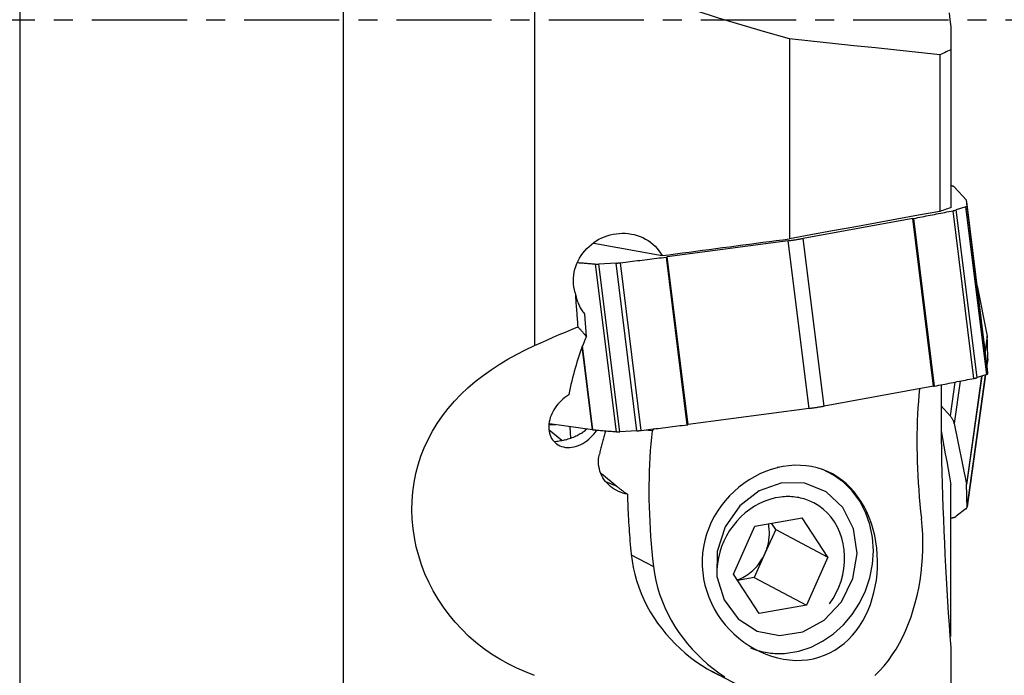
# Model space of a CAD drawing. Extents: x -17 to 73, y -53 to 55.
# Drawn here: x 18 to 51, y -22 to 0 of the extents above; entities that cross this region are included whole.
import ezdxf

# ---------------------------------------------------------------- set-up
doc = ezdxf.new("R2010")
doc.units = 0
doc.header["$MEASUREMENT"] = 0
doc.linetypes.add('CENTER', pattern=[5.059896, 3.162435, -0.632487, 0.632487, -0.632487])
doc.layers.add('1', color=4, linetype='CONTINUOUS')
doc.layers.add('SK4', color=2, linetype='CENTER')

msp = doc.modelspace()

# ---------------------------------------------------------------- linework, layer by layer
at = {"layer": '1'}
for p, q in [((28.651876, 38.955874), (28.651876, 0)), ((17.901097, 32.062033), (17.901097, 0)), ((35.00882, 2.424855), (35.00882, -10.827231)), ((17.901097, 0), (17.901097, -32.062033)), ((28.651876, 0), (28.651876, -38.955874)), ((48.838733, -0.229561), (48.838733, -0.990482)), ((43.480902, -0.630292), (43.480902, -7.277506)), ((48.475436, -1.159038), (48.475436, -6.367108)), ((48.838733, -0.990482), (48.838733, -6.245571)), ((48.95742, -5.554026), (49.359873, -5.998632)), ((49.342779, -6.209811), (49.023468, -6.318637)), ((50.032559, -11.785748), (49.342779, -6.209811)), ((50.058001, -11.626046), (49.368221, -6.050109)), ((50.070603, -11.762958), (49.380822, -6.187021)), ((49.606937, -11.920982), (48.917157, -6.345045)), ((49.713248, -11.894574), (49.023468, -6.318637)), ((47.579338, -6.605465), (43.938973, -7.264388)), ((48.269119, -12.181402), (47.579338, -6.605465)), ((48.29789, -12.176012), (47.60811, -6.600075)), ((36.978703, -7.425194), (39.249774, -7.838604)), ((43.441242, -7.342243), (39.420766, -7.881631)), ((44.131023, -12.91818), (43.441242, -7.342243)), ((44.628754, -12.840325), (43.938973, -7.264388)), ((37.728654, -13.693489), (37.038873, -8.117552)), ((37.717821, -8.087069), (37.148435, -8.117253)), ((37.838216, -13.69319), (37.148435, -8.117253)), ((38.407601, -13.663006), (37.717821, -8.087069)), ((38.555448, -13.649659), (37.865667, -8.073722)), ((40.077995, -13.46177), (39.388215, -7.885833)), ((40.110546, -13.457568), (39.420766, -7.881631)), ((49.71363, -8.842263), (50.049654, -10.518002)), ((36.731679, -10.528777), (36.675867, -9.78344)), ((50.049654, -10.518002), (49.981225, -11.005432)), ((50.051567, -10.534107), (49.98317, -11.021306)), ((36.935551, -13.62588), (36.593819, -10.863439)), ((36.950894, -13.627543), (36.605282, -10.833738)), ((50.070603, -11.279841), (50.041136, -11.489737)), ((50.041534, -11.492942), (50.069934, -11.290646)), ((48.974857, -12.044391), (48.817361, -13.16627)), ((49.156119, -12.009047), (48.95742, -13.424428)), ((49.863586, -11.843405), (49.359873, -15.431451)), ((49.867977, -11.841852), (49.361786, -15.447556)), ((49.380153, -16.204095), (49.998811, -11.797269)), ((49.997917, -11.797595), (49.380822, -16.193289)), ((50.032559, -11.785748), (49.713248, -11.894574)), ((48.269119, -12.181402), (44.628754, -12.840325)), ((44.131023, -12.91818), (40.110546, -13.457568)), ((48.522154, -12.835174), (48.817361, -13.16627)), ((35.496238, -13.628057), (35.91566, -13.97871)), ((35.717001, -13.463724), (35.502066, -13.468335)), ((36.935551, -13.62588), (35.503296, -13.435287)), ((36.184465, -13.52595), (36.203239, -13.90792)), ((38.407601, -13.663006), (37.838216, -13.69319)), ((38.916279, -13.66743), (38.661862, -13.63658)), ((48.95742, -13.424428), (49.359873, -15.431451)), ((37.230198, -15.077713), (37.755058, -15.516515)), ((37.755058, -15.516515), (37.381429, -15.356681)), ((48.838733, -20.498825), (48.838733, -15.453505)), ((49.342779, -16.261419), (49.023468, -16.505245)), ((42.331096, -16.837129), (43.901631, -16.555808)), ((44.758231, -17.866483), (43.901631, -16.555808)), ((41.617162, -18.429127), (42.331096, -16.837129)), ((43.0212, -16.948489), (42.664233, -17.744488)), ((43.0212, -16.948489), (42.883722, -16.738136)), ((43.0212, -16.948489), (44.758231, -17.866483)), ((38.224429, -17.787428), (38.959705, -18.176009)), ((42.664233, -17.744488), (42.307266, -18.540486)), ((44.758231, -17.866483), (44.044297, -19.45848)), ((42.473762, -19.739802), (41.617162, -18.429127)), ((42.307266, -18.540486), (41.754646, -18.639474)), ((42.307266, -18.540486), (44.044297, -19.45848)), ((44.044297, -19.45848), (42.473762, -19.739802)), ((48.838733, -20.870263), (48.838733, -22.267496)), ((40.880814, -21.6392), (41.804016, -22.127098))]:
    msp.add_line(p, q, dxfattribs=at)
for points in [[(43.480902, -0.630292, 0), (42.691481, -0.408558, 0), (41.905195, -0.177766, 0), (41.122238, 0.062675, 0), (40.342808, 0.313357, 0), (39.567101, 0.574875, 0), (38.795321, 0.847846, 0), (38.027794, 1.133243, 0), (37.264907, 1.432228, 0), (36.507057, 1.745985, 0), (35.754802, 2.076186, 0), (35.00882, 2.424855, 0)], [(48.784649, 0.240786, 0), (48.81124, 0.00025, 0), (48.838733, -0.229561, 0)], [(48.475436, -1.159038, 0), (47.762115, -1.083951, 0), (47.04873, -1.008709, 0), (46.335284, -0.933315, 0), (45.621776, -0.857773, 0), (44.908209, -0.782086, 0), (44.194584, -0.706258, 0), (43.480902, -0.630292, 0)], [(48.838733, -0.990482, 0), (48.786993, -1.015951, 0), (48.735199, -1.040952, 0), (48.68335, -1.065486, 0), (48.631449, -1.089559, 0), (48.579496, -1.113172, 0), (48.527491, -1.136331, 0), (48.475436, -1.159038, 0)], [(48.95742, -5.554026, 0), (48.95476, -5.55134, 0), (48.951694, -5.548709, 0), (48.948224, -5.546134, 0), (48.944349, -5.543615, 0), (48.940072, -5.541154, 0), (48.935393, -5.538751, 0), (48.930313, -5.536407, 0), (48.924834, -5.534122, 0), (48.918958, -5.531897, 0), (48.912686, -5.529733, 0), (48.906019, -5.52763, 0), (48.89896, -5.525588, 0), (48.891511, -5.523609, 0), (48.883673, -5.521693, 0), (48.875449, -5.519841, 0), (48.866841, -5.518052, 0), (48.857851, -5.516328, 0), (48.848482, -5.514668, 0), (48.838736, -5.513074, 0)], [(49.342779, -6.209811, 0), (49.346656, -6.208461, 0), (49.350337, -6.207123, 0), (49.353819, -6.205798, 0), (49.3571, -6.204485, 0), (49.360176, -6.203187, 0), (49.363046, -6.201904, 0), (49.365707, -6.200637, 0), (49.368158, -6.199387, 0), (49.370397, -6.198155, 0), (49.372422, -6.196942, 0), (49.374231, -6.195749, 0), (49.375824, -6.194576, 0), (49.377199, -6.193426, 0), (49.378354, -6.192297, 0), (49.37929, -6.191192, 0), (49.380005, -6.190111, 0), (49.380499, -6.189055, 0), (49.380771, -6.188025, 0), (49.380822, -6.187021, 0)], [(49.361786, -6.002396, 0), (49.361752, -6.002189, 0), (49.361711, -6.001983, 0), (49.361662, -6.001779, 0), (49.361606, -6.001575, 0), (49.361542, -6.001372, 0), (49.361471, -6.00117, 0), (49.361393, -6.000969, 0), (49.361307, -6.000769, 0), (49.361213, -6.00057, 0), (49.361113, -6.000372, 0), (49.361005, -6.000175, 0), (49.360889, -5.999978, 0), (49.360766, -5.999783, 0), (49.360636, -5.999589, 0), (49.360498, -5.999395, 0), (49.360353, -5.999203, 0), (49.360201, -5.999012, 0), (49.360041, -5.998821, 0), (49.359873, -5.998632, 0)], [(49.380822, -6.187021, 0), (49.380209, -6.177256, 0), (49.379552, -6.167496, 0), (49.378852, -6.157742, 0), (49.378109, -6.147993, 0), (49.377322, -6.138249, 0), (49.376493, -6.128511, 0), (49.375621, -6.118778, 0), (49.374705, -6.10905, 0), (49.373746, -6.099327, 0), (49.372744, -6.08961, 0), (49.371699, -6.079898, 0), (49.370611, -6.070192, 0), (49.36948, -6.060491, 0), (49.368305, -6.050795, 0), (49.367088, -6.041104, 0), (49.365827, -6.031419, 0), (49.364523, -6.021739, 0), (49.363176, -6.012065, 0), (49.361786, -6.002396, 0)], [(48.475436, -6.367108, 0), (47.762075, -6.497183, 0), (47.048664, -6.627252, 0), (46.335204, -6.757315, 0), (45.621696, -6.887371, 0), (44.908143, -7.017422, 0), (44.194544, -7.147467, 0), (43.480902, -7.277506, 0)], [(47.60811, -6.600075, 0), (47.677205, -6.586669, 0), (47.746278, -6.573261, 0), (47.815329, -6.559852, 0), (47.884359, -6.546441, 0), (47.953366, -6.533027, 0), (48.022352, -6.519612, 0), (48.091315, -6.506195, 0), (48.160257, -6.492776, 0), (48.229176, -6.479355, 0), (48.298074, -6.465933, 0), (48.366949, -6.452508, 0), (48.435803, -6.439082, 0), (48.504634, -6.425654, 0), (48.573443, -6.412223, 0), (48.64223, -6.398791, 0), (48.710995, -6.385358, 0), (48.779738, -6.371922, 0), (48.848458, -6.358485, 0), (48.917157, -6.345045, 0)], [(48.838733, -6.245571, 0), (48.786834, -6.262934, 0), (48.734934, -6.280296, 0), (48.683035, -6.297659, 0), (48.631135, -6.315021, 0), (48.579236, -6.332383, 0), (48.527336, -6.349746, 0), (48.475436, -6.367108, 0)], [(48.917157, -6.345045, 0), (48.924063, -6.343678, 0), (48.93085, -6.342302, 0), (48.937513, -6.340919, 0), (48.944046, -6.33953, 0), (48.950445, -6.338135, 0), (48.956705, -6.336736, 0), (48.962821, -6.335334, 0), (48.968789, -6.33393, 0), (48.974604, -6.332524, 0), (48.980262, -6.331119, 0), (48.98576, -6.329714, 0), (48.991091, -6.328311, 0), (48.996254, -6.326912, 0), (49.001243, -6.325516, 0), (49.006056, -6.324126, 0), (49.010688, -6.322742, 0), (49.015136, -6.321365, 0), (49.019397, -6.319996, 0), (49.023468, -6.318637, 0)], [(47.579338, -6.605465, 0), (47.580883, -6.605185, 0), (47.582425, -6.604904, 0), (47.583964, -6.604623, 0), (47.585499, -6.604342, 0), (47.587031, -6.60406, 0), (47.588559, -6.603778, 0), (47.590084, -6.603495, 0), (47.591606, -6.603212, 0), (47.593124, -6.602929, 0), (47.594639, -6.602645, 0), (47.59615, -6.602361, 0), (47.597658, -6.602076, 0), (47.599162, -6.601791, 0), (47.600662, -6.601506, 0), (47.602159, -6.601221, 0), (47.603652, -6.600935, 0), (47.605142, -6.600648, 0), (47.606628, -6.600362, 0), (47.60811, -6.600075, 0)], [(36.360108, -9.072721, 0), (36.334701, -8.977041, 0), (36.316263, -8.879918, 0), (36.304828, -8.782146, 0), (36.300264, -8.683727, 0), (36.302587, -8.584674, 0), (36.311827, -8.485164, 0), (36.327786, -8.386802, 0), (36.350288, -8.289988, 0), (36.379204, -8.194692, 0), (36.414533, -8.100912, 0), (36.456213, -8.008945, 0), (36.503549, -7.920188, 0), (36.55629, -7.834848, 0), (36.614379, -7.752876, 0), (36.677877, -7.674197, 0), (36.746434, -7.599253, 0), (36.819285, -7.528839, 0), (36.895974, -7.463296, 0), (36.976491, -7.402535, 0), (37.060838, -7.346552, 0), (37.148877, -7.295516, 0), (37.239782, -7.249879, 0), (37.332695, -7.210053, 0), (37.427561, -7.175977, 0), (37.52444, -7.14764, 0), (37.62329, -7.125118, 0), (37.723489, -7.108626, 0), (37.82406, -7.098305, 0), (37.924399, -7.094206, 0), (38.024699, -7.096297, 0), (38.124966, -7.104654, 0), (38.225087, -7.119399, 0), (38.323514, -7.140381, 0), (38.419679, -7.167442, 0), (38.513602, -7.200554, 0), (38.605243, -7.23981, 0), (38.694543, -7.285333, 0), (38.78062, -7.336833, 0), (38.862204, -7.393582, 0), (38.939327, -7.45553, 0), (39.011951, -7.522713, 0), (39.079968, -7.595251, 0), (39.142791, -7.6727, 0), (39.199416, -7.753888, 0), (39.249774, -7.838604, 0)], [(39.249774, -7.838604, 0), (39.473453, -7.80896, 0), (39.697022, -7.779328, 0), (39.920482, -7.749709, 0), (40.143832, -7.720103, 0), (40.367072, -7.690509, 0), (40.590203, -7.660927, 0), (40.813224, -7.631358, 0), (41.036135, -7.601802, 0), (41.258937, -7.572258, 0), (41.481628, -7.542726, 0), (41.70421, -7.513207, 0), (41.926681, -7.483701, 0), (42.149043, -7.454207, 0), (42.371295, -7.424725, 0), (42.593436, -7.395256, 0), (42.815468, -7.3658, 0), (43.037389, -7.336356, 0), (43.259201, -7.306925, 0), (43.480902, -7.277506, 0)], [(43.441242, -7.342243, 0), (43.468432, -7.338564, 0), (43.495563, -7.334832, 0), (43.522625, -7.331046, 0), (43.54961, -7.327209, 0), (43.576508, -7.323321, 0), (43.60331, -7.319385, 0), (43.630008, -7.315401, 0), (43.656592, -7.311371, 0), (43.683053, -7.307296, 0), (43.709382, -7.303178, 0), (43.735571, -7.299017, 0), (43.761611, -7.294816, 0), (43.787492, -7.290575, 0), (43.813207, -7.286297, 0), (43.838745, -7.281982, 0), (43.8641, -7.277632, 0), (43.889262, -7.273249, 0), (43.914223, -7.268834, 0), (43.938973, -7.264388, 0)], [(36.430249, -8.066267, 0), (36.462078, -8.069006, 0), (36.49393, -8.071741, 0), (36.525804, -8.074471, 0), (36.557701, -8.077196, 0), (36.589621, -8.079918, 0), (36.621564, -8.082634, 0), (36.653529, -8.085347, 0), (36.685517, -8.088055, 0), (36.717527, -8.090759, 0), (36.74956, -8.093458, 0), (36.781616, -8.096153, 0), (36.813694, -8.098843, 0), (36.845795, -8.101529, 0), (36.877918, -8.10421, 0), (36.910064, -8.106888, 0), (36.942232, -8.10956, 0), (36.974423, -8.112229, 0), (37.006637, -8.114893, 0), (37.038873, -8.117552, 0)], [(37.038873, -8.117552, 0), (37.043154, -8.117878, 0), (37.047621, -8.118167, 0), (37.052272, -8.118419, 0), (37.057103, -8.118632, 0), (37.062111, -8.118807, 0), (37.067291, -8.118945, 0), (37.07264, -8.119044, 0), (37.078154, -8.119105, 0), (37.083829, -8.119127, 0), (37.08966, -8.119111, 0), (37.095644, -8.119057, 0), (37.101775, -8.118964, 0), (37.10805, -8.118834, 0), (37.114463, -8.118665, 0), (37.12101, -8.118458, 0), (37.127685, -8.118213, 0), (37.134485, -8.11793, 0), (37.141403, -8.11761, 0), (37.148435, -8.117253, 0)], [(37.717821, -8.087069, 0), (37.724961, -8.086675, 0), (37.732205, -8.086244, 0), (37.739546, -8.085777, 0), (37.74698, -8.085274, 0), (37.754501, -8.084735, 0), (37.762102, -8.084161, 0), (37.769779, -8.083552, 0), (37.777526, -8.082909, 0), (37.785337, -8.082232, 0), (37.793206, -8.081522, 0), (37.801127, -8.080778, 0), (37.809095, -8.080003, 0), (37.817103, -8.079196, 0), (37.825146, -8.078358, 0), (37.833217, -8.077489, 0), (37.841311, -8.07659, 0), (37.849421, -8.075662, 0), (37.857542, -8.074706, 0), (37.865667, -8.073722, 0)], [(37.865667, -8.073722, 0), (37.945806, -8.06388, 0), (38.025944, -8.054033, 0), (38.106081, -8.044181, 0), (38.186218, -8.034324, 0), (38.266355, -8.024461, 0), (38.346492, -8.014593, 0), (38.426628, -8.00472, 0), (38.506763, -7.994841, 0), (38.586898, -7.984957, 0), (38.667033, -7.975069, 0), (38.747166, -7.965174, 0), (38.8273, -7.955275, 0), (38.907432, -7.94537, 0), (38.987565, -7.93546, 0), (39.067696, -7.925545, 0), (39.147827, -7.915625, 0), (39.227957, -7.9057, 0), (39.308086, -7.895769, 0), (39.388215, -7.885833, 0)], [(39.388215, -7.885833, 0), (39.389931, -7.88562, 0), (39.391647, -7.885405, 0), (39.393363, -7.88519, 0), (39.395079, -7.884974, 0), (39.396794, -7.884757, 0), (39.39851, -7.88454, 0), (39.400224, -7.884321, 0), (39.401939, -7.884102, 0), (39.403653, -7.883881, 0), (39.405367, -7.88366, 0), (39.40708, -7.883438, 0), (39.408793, -7.883215, 0), (39.410505, -7.882991, 0), (39.412217, -7.882767, 0), (39.413928, -7.882541, 0), (39.415638, -7.882315, 0), (39.417348, -7.882088, 0), (39.419057, -7.88186, 0), (39.420766, -7.881631, 0)], [(36.360108, -9.072721, 0), (36.364354, -9.132705, 0), (36.368634, -9.192667, 0), (36.372948, -9.252606, 0), (36.377296, -9.312522, 0), (36.381677, -9.372415, 0), (36.386093, -9.432284, 0), (36.390542, -9.492131, 0), (36.395025, -9.551953, 0), (36.399541, -9.611752, 0), (36.404092, -9.671527, 0), (36.408676, -9.731278, 0), (36.413294, -9.791005, 0), (36.417945, -9.850708, 0), (36.422631, -9.910386, 0), (36.42735, -9.970039, 0), (36.432102, -10.029668, 0), (36.436889, -10.089272, 0), (36.441709, -10.14885, 0), (36.446562, -10.208404, 0)], [(36.360108, -9.072721, 0), (36.369672, -9.120596, 0), (36.380117, -9.16761, 0), (36.39143, -9.213706, 0), (36.403598, -9.258825, 0), (36.416604, -9.302911, 0), (36.430433, -9.345908, 0), (36.445067, -9.387763, 0), (36.460488, -9.428423, 0), (36.476676, -9.467837, 0), (36.493611, -9.505956, 0), (36.511273, -9.542732, 0), (36.529638, -9.578119, 0), (36.548684, -9.612072, 0), (36.568388, -9.64455, 0), (36.588723, -9.67551, 0), (36.609665, -9.704916, 0), (36.631188, -9.732728, 0), (36.653264, -9.758914, 0), (36.675867, -9.78344, 0)], [(35.00882, -10.827231, 0), (35.212838, -10.734698, 0), (35.417338, -10.643614, 0), (35.622305, -10.553936, 0), (35.827726, -10.465619, 0), (36.033585, -10.37862, 0), (36.239869, -10.292896, 0), (36.446562, -10.208404, 0)], [(36.731679, -10.528777, 0), (36.717021, -10.510722, 0), (36.702324, -10.492798, 0), (36.687587, -10.475006, 0), (36.672811, -10.457346, 0), (36.657996, -10.439818, 0), (36.643141, -10.422422, 0), (36.628247, -10.405158, 0), (36.613315, -10.388027, 0), (36.598344, -10.371029, 0), (36.583335, -10.354164, 0), (36.568288, -10.337432, 0), (36.553203, -10.320834, 0), (36.53808, -10.30437, 0), (36.52292, -10.288039, 0), (36.507722, -10.271843, 0), (36.492488, -10.255781, 0), (36.477216, -10.239854, 0), (36.461907, -10.224061, 0), (36.446562, -10.208404, 0)], [(36.731679, -10.528777, 0), (36.693557, -10.616439, 0), (36.656221, -10.705784, 0), (36.619678, -10.796795, 0), (36.583935, -10.889454, 0), (36.548998, -10.983744, 0), (36.514875, -11.079645, 0), (36.481571, -11.17714, 0), (36.449094, -11.276211, 0), (36.417449, -11.376837, 0), (36.386643, -11.479, 0), (36.356681, -11.58268, 0), (36.32757, -11.687857, 0), (36.299314, -11.794511, 0), (36.27192, -11.902622, 0), (36.245392, -12.012168, 0), (36.219736, -12.123129, 0), (36.194957, -12.235483, 0), (36.171058, -12.349209, 0), (36.148046, -12.464284, 0)], [(50.051567, -10.534107, 0), (50.051533, -10.533265, 0), (50.051491, -10.532423, 0), (50.051442, -10.531579, 0), (50.051386, -10.530735, 0), (50.051323, -10.52989, 0), (50.051252, -10.529045, 0), (50.051173, -10.528199, 0), (50.051087, -10.527352, 0), (50.050994, -10.526505, 0), (50.050893, -10.525657, 0), (50.050785, -10.524809, 0), (50.05067, -10.52396, 0), (50.050547, -10.52311, 0), (50.050416, -10.52226, 0), (50.050279, -10.521409, 0), (50.050134, -10.520558, 0), (50.049981, -10.519707, 0), (50.049821, -10.518855, 0), (50.049654, -10.518002, 0)], [(50.070603, -11.279841, 0), (50.069989, -11.240631, 0), (50.069332, -11.201417, 0), (50.068632, -11.162199, 0), (50.067889, -11.122976, 0), (50.067103, -11.083749, 0), (50.066274, -11.044517, 0), (50.065401, -11.005281, 0), (50.064485, -10.96604, 0), (50.063527, -10.926795, 0), (50.062525, -10.887546, 0), (50.06148, -10.848292, 0), (50.060392, -10.809034, 0), (50.05926, -10.769772, 0), (50.058086, -10.730505, 0), (50.056868, -10.691234, 0), (50.055607, -10.651959, 0), (50.054304, -10.612679, 0), (50.052957, -10.573395, 0), (50.051567, -10.534107, 0)], [(35.00882, -21.796029, 0), (34.708533, -21.682298, 0), (34.415227, -21.554304, 0), (34.129084, -21.412088, 0), (33.85032, -21.255637, 0), (33.57924, -21.084797, 0), (33.316134, -20.899357, 0), (33.061597, -20.699238, 0), (32.818835, -20.486664, 0), (32.589154, -20.262913, 0), (32.3726, -20.02824, 0), (32.169302, -19.782801, 0), (31.979408, -19.526735, 0), (31.803163, -19.260094, 0), (31.641234, -18.983465, 0), (31.495741, -18.700627, 0), (31.366978, -18.412828, 0), (31.254732, -18.120235, 0), (31.158862, -17.823048, 0), (31.079456, -17.521384, 0), (31.016743, -17.21539, 0), (30.971243, -16.907284, 0), (30.943358, -16.600432, 0), (30.93284, -16.29491, 0), (30.939511, -15.990738, 0), (30.963512, -15.687904, 0), (31.005068, -15.386377, 0), (31.064402, -15.086763, 0), (31.140852, -14.792894, 0), (31.234039, -14.505513, 0), (31.343867, -14.224365, 0), (31.470439, -13.949278, 0), (31.61393, -13.680053, 0), (31.774574, -13.416645, 0), (31.950969, -13.16143, 0), (32.14145, -12.916162, 0), (32.345751, -12.68037, 0), (32.563717, -12.453635, 0), (32.795215, -12.235555, 0), (33.040205, -12.025788, 0), (33.297337, -11.825034, 0), (33.563224, -11.635097, 0), (33.837239, -11.455437, 0), (34.11908, -11.285381, 0), (34.408433, -11.12431, 0), (34.705075, -10.971741, 0), (35.00882, -10.827231, 0)], [(50.069934, -11.290646, 0), (50.070011, -11.290083, 0), (50.070083, -11.289519, 0), (50.07015, -11.288954, 0), (50.070213, -11.288389, 0), (50.070271, -11.287823, 0), (50.070325, -11.287256, 0), (50.070374, -11.286689, 0), (50.070419, -11.286121, 0), (50.070458, -11.285553, 0), (50.070494, -11.284984, 0), (50.070524, -11.284415, 0), (50.07055, -11.283845, 0), (50.070572, -11.283274, 0), (50.070588, -11.282703, 0), (50.0706, -11.282132, 0), (50.070608, -11.28156, 0), (50.070611, -11.280987, 0), (50.070609, -11.280414, 0), (50.070603, -11.279841, 0)], [(50.032559, -11.785748, 0), (50.036437, -11.784398, 0), (50.040118, -11.78306, 0), (50.0436, -11.781735, 0), (50.04688, -11.780422, 0), (50.049956, -11.779124, 0), (50.052826, -11.777841, 0), (50.055488, -11.776574, 0), (50.057939, -11.775324, 0), (50.060178, -11.774092, 0), (50.062203, -11.772879, 0), (50.064012, -11.771686, 0), (50.065605, -11.770513, 0), (50.066979, -11.769362, 0), (50.068135, -11.768234, 0), (50.06907, -11.767129, 0), (50.069785, -11.766048, 0), (50.070279, -11.764992, 0), (50.070552, -11.763962, 0), (50.070603, -11.762958, 0)], [(50.070603, -11.762958, 0), (50.070152, -11.755726, 0), (50.069678, -11.748497, 0), (50.069181, -11.74127, 0), (50.068659, -11.734047, 0), (50.068115, -11.726827, 0), (50.067546, -11.719609, 0), (50.066954, -11.712394, 0), (50.066338, -11.705183, 0), (50.065698, -11.697974, 0), (50.065035, -11.690768, 0), (50.064348, -11.683565, 0), (50.063637, -11.676365, 0), (50.062903, -11.669168, 0), (50.062145, -11.661973, 0), (50.061364, -11.654782, 0), (50.060559, -11.647594, 0), (50.05973, -11.640408, 0), (50.058877, -11.633226, 0), (50.058001, -11.626046, 0)], [(48.29789, -12.176012, 0), (48.366985, -12.162606, 0), (48.436059, -12.149198, 0), (48.50511, -12.135789, 0), (48.574139, -12.122377, 0), (48.643147, -12.108964, 0), (48.712132, -12.095549, 0), (48.781096, -12.082132, 0), (48.850037, -12.068713, 0), (48.918957, -12.055292, 0), (48.987854, -12.04187, 0), (49.05673, -12.028445, 0), (49.125583, -12.015019, 0), (49.194414, -12.00159, 0), (49.263224, -11.98816, 0), (49.332011, -11.974728, 0), (49.400776, -11.961295, 0), (49.469518, -11.947859, 0), (49.538239, -11.934421, 0), (49.606937, -11.920982, 0)], [(49.606937, -11.920982, 0), (49.613844, -11.919615, 0), (49.620631, -11.918239, 0), (49.627293, -11.916856, 0), (49.633826, -11.915467, 0), (49.640225, -11.914072, 0), (49.646485, -11.912673, 0), (49.652601, -11.911271, 0), (49.658569, -11.909867, 0), (49.664385, -11.908461, 0), (49.670043, -11.907056, 0), (49.67554, -11.905651, 0), (49.680872, -11.904248, 0), (49.686034, -11.902849, 0), (49.691024, -11.901453, 0), (49.695836, -11.900063, 0), (49.700468, -11.898679, 0), (49.704917, -11.897302, 0), (49.709178, -11.895933, 0), (49.713248, -11.894574, 0)], [(47.800704, -12.266209, 0), (47.780876, -12.473819, 0), (47.763605, -12.684335, 0), (47.748903, -12.897631, 0), (47.736776, -13.113579, 0), (47.727233, -13.332053, 0), (47.720279, -13.552921, 0), (47.715919, -13.776053, 0), (47.714154, -14.001316, 0), (47.714987, -14.228576, 0), (47.718415, -14.457698, 0), (47.724439, -14.688546, 0), (47.733053, -14.920982, 0), (47.744253, -15.154868, 0), (47.758032, -15.390065, 0), (47.774382, -15.626434, 0), (47.793293, -15.863833, 0), (47.814754, -16.102122, 0), (47.838752, -16.341159, 0), (47.865273, -16.580802, 0)], [(48.269119, -12.181402, 0), (48.270664, -12.181122, 0), (48.272206, -12.180841, 0), (48.273744, -12.18056, 0), (48.275279, -12.180279, 0), (48.276811, -12.179997, 0), (48.27834, -12.179715, 0), (48.279865, -12.179432, 0), (48.281386, -12.179149, 0), (48.282904, -12.178866, 0), (48.284419, -12.178582, 0), (48.28593, -12.178298, 0), (48.287438, -12.178013, 0), (48.288942, -12.177728, 0), (48.290443, -12.177443, 0), (48.29194, -12.177158, 0), (48.293433, -12.176872, 0), (48.294922, -12.176585, 0), (48.296408, -12.176299, 0), (48.29789, -12.176012, 0)], [(48.524029, -12.127549, 0), (48.520424, -12.474439, 0), (48.518551, -12.827441, 0), (48.518406, -13.185205, 0), (48.51997, -13.547714, 0), (48.523227, -13.914923, 0), (48.528165, -14.28682, 0), (48.534779, -14.663417, 0), (48.543063, -15.044728, 0), (48.553017, -15.430796, 0), (48.564638, -15.821428, 0), (48.577817, -16.213584, 0), (48.592451, -16.605418, 0), (48.608505, -16.997051, 0), (48.625947, -17.388485, 0), (48.644745, -17.779723, 0), (48.664867, -18.170765, 0), (48.686281, -18.561616, 0), (48.708968, -18.952274, 0), (48.732897, -19.342423, 0), (48.757913, -19.729943, 0), (48.783906, -20.113677, 0), (48.810855, -20.493779, 0), (48.838733, -20.870263, 0)], [(36.148046, -12.464284, 0), (36.079923, -12.508885, 0), (36.015052, -12.556746, 0), (35.953271, -12.607723, 0), (35.894449, -12.661705, 0), (35.838801, -12.718401, 0), (35.786745, -12.77722, 0), (35.738619, -12.837657, 0), (35.694239, -12.899783, 0), (35.653708, -12.963351, 0), (35.617204, -13.028022, 0), (35.584933, -13.093302, 0), (35.556918, -13.159072, 0), (35.533134, -13.225343, 0), (35.513622, -13.292135, 0), (35.498543, -13.359058, 0), (35.488052, -13.425518, 0), (35.482248, -13.491088, 0), (35.481134, -13.555847, 0), (35.484826, -13.619768, 0), (35.493458, -13.682788, 0), (35.507098, -13.744228, 0), (35.525621, -13.803147, 0), (35.549043, -13.859507, 0), (35.577448, -13.913224, 0), (35.611045, -13.964209, 0), (35.649819, -14.011969, 0), (35.693134, -14.05547, 0), (35.740787, -14.094394, 0), (35.792821, -14.128623, 0), (35.849392, -14.158028, 0), (35.910026, -14.182064, 0), (35.97358, -14.200132, 0), (36.039818, -14.212164, 0), (36.108755, -14.218055, 0), (36.180135, -14.21759, 0), (36.252516, -14.210725, 0), (36.325279, -14.197564, 0), (36.398585, -14.178082, 0), (36.471845, -14.152404, 0), (36.543679, -14.121087, 0), (36.613866, -14.084365, 0), (36.682424, -14.042315, 0), (36.74881, -13.995405, 0), (36.811922, -13.944574, 0), (36.871845, -13.889989, 0), (36.928667, -13.831795, 0), (36.981914, -13.770651, 0), (37.030976, -13.707535, 0), (37.076051, -13.642536, 0)], [(44.131023, -12.91818, 0), (44.158213, -12.914501, 0), (44.185343, -12.910768, 0), (44.212406, -12.906983, 0), (44.23939, -12.903146, 0), (44.266288, -12.899258, 0), (44.293091, -12.895322, 0), (44.319788, -12.891338, 0), (44.346372, -12.887308, 0), (44.372833, -12.883233, 0), (44.399163, -12.879115, 0), (44.425352, -12.874954, 0), (44.451391, -12.870753, 0), (44.477273, -12.866512, 0), (44.502987, -12.862234, 0), (44.528526, -12.857919, 0), (44.553881, -12.853569, 0), (44.579042, -12.849186, 0), (44.604003, -12.844771, 0), (44.628754, -12.840325, 0)], [(48.95742, -13.424428, 0), (48.954445, -13.410827, 0), (48.950972, -13.397202, 0), (48.947001, -13.383557, 0), (48.942533, -13.369897, 0), (48.937571, -13.356226, 0), (48.932115, -13.342548, 0), (48.926168, -13.328869, 0), (48.919731, -13.315193, 0), (48.912807, -13.301524, 0), (48.905398, -13.287868, 0), (48.897507, -13.274229, 0), (48.889135, -13.260611, 0), (48.880287, -13.247019, 0), (48.870965, -13.233457, 0), (48.861172, -13.219931, 0), (48.850912, -13.206445, 0), (48.840187, -13.193003, 0), (48.829002, -13.17961, 0), (48.817361, -13.16627, 0)], [(36.040209, -13.959639, 0), (36.085859, -13.946407, 0), (36.130744, -13.932467, 0), (36.174825, -13.917831, 0), (36.218068, -13.902511, 0), (36.260437, -13.886519, 0), (36.301897, -13.869868, 0), (36.342414, -13.852573, 0), (36.381955, -13.834647, 0), (36.420488, -13.816105, 0), (36.457981, -13.796962, 0), (36.494404, -13.777234, 0), (36.529726, -13.756937, 0), (36.563918, -13.736088, 0), (36.596953, -13.714703, 0), (36.628804, -13.692801, 0), (36.659444, -13.670398, 0), (36.688849, -13.647514, 0), (36.716994, -13.624168, 0), (36.743856, -13.600377, 0)], [(36.935551, -13.62588, 0), (36.936299, -13.625979, 0), (36.937054, -13.626076, 0), (36.937816, -13.626172, 0), (36.938584, -13.626267, 0), (36.939359, -13.626361, 0), (36.94014, -13.626453, 0), (36.940928, -13.626545, 0), (36.941723, -13.626635, 0), (36.942524, -13.626723, 0), (36.943332, -13.626811, 0), (36.944146, -13.626897, 0), (36.944967, -13.626982, 0), (36.945794, -13.627066, 0), (36.946628, -13.627149, 0), (36.947468, -13.62723, 0), (36.948315, -13.62731, 0), (36.949168, -13.627389, 0), (36.950028, -13.627467, 0), (36.950894, -13.627543, 0)], [(36.950894, -13.627543, 0), (36.991495, -13.631079, 0), (37.032133, -13.634608, 0), (37.072808, -13.638129, 0), (37.11352, -13.641643, 0), (37.154269, -13.64515, 0), (37.195056, -13.64865, 0), (37.235879, -13.652143, 0), (37.27674, -13.655628, 0), (37.317638, -13.659106, 0), (37.358573, -13.662577, 0), (37.399545, -13.66604, 0), (37.440554, -13.669497, 0), (37.4816, -13.672946, 0), (37.522683, -13.676388, 0), (37.563803, -13.679823, 0), (37.60496, -13.68325, 0), (37.646154, -13.68667, 0), (37.687386, -13.690083, 0), (37.728654, -13.693489, 0)], [(37.369357, -13.663493, 0), (37.35718, -13.703696, 0), (37.345154, -13.743979, 0), (37.333278, -13.784342, 0), (37.321552, -13.824782, 0), (37.309978, -13.865301, 0), (37.298554, -13.905896, 0), (37.287282, -13.946568, 0), (37.276161, -13.987316, 0), (37.265192, -14.028138, 0), (37.254375, -14.069035, 0), (37.24371, -14.110006, 0), (37.233197, -14.151049, 0), (37.222837, -14.192165, 0), (37.212629, -14.233352, 0), (37.202574, -14.27461, 0), (37.192672, -14.315938, 0), (37.182923, -14.357336, 0), (37.173327, -14.398802, 0), (37.163885, -14.440336, 0)], [(37.728654, -13.693489, 0), (37.732934, -13.693815, 0), (37.737402, -13.694104, 0), (37.742053, -13.694355, 0), (37.746884, -13.694569, 0), (37.751891, -13.694744, 0), (37.757072, -13.694882, 0), (37.762421, -13.694981, 0), (37.767935, -13.695041, 0), (37.77361, -13.695064, 0), (37.779441, -13.695048, 0), (37.785424, -13.694994, 0), (37.791556, -13.694901, 0), (37.79783, -13.69477, 0), (37.804243, -13.694601, 0), (37.81079, -13.694395, 0), (37.817466, -13.69415, 0), (37.824265, -13.693867, 0), (37.831184, -13.693547, 0), (37.838216, -13.69319, 0)], [(38.407601, -13.663006, 0), (38.414742, -13.662612, 0), (38.421986, -13.662181, 0), (38.429327, -13.661714, 0), (38.436761, -13.661211, 0), (38.444281, -13.660672, 0), (38.451883, -13.660098, 0), (38.45956, -13.659489, 0), (38.467307, -13.658846, 0), (38.475117, -13.658169, 0), (38.482986, -13.657459, 0), (38.490908, -13.656715, 0), (38.498875, -13.65594, 0), (38.506884, -13.655133, 0), (38.514926, -13.654294, 0), (38.522998, -13.653426, 0), (38.531091, -13.652527, 0), (38.539202, -13.651599, 0), (38.547323, -13.650643, 0), (38.555448, -13.649659, 0)], [(38.555448, -13.649659, 0), (38.635586, -13.639817, 0), (38.715724, -13.62997, 0), (38.795862, -13.620118, 0), (38.875999, -13.610261, 0), (38.956136, -13.600398, 0), (39.036272, -13.59053, 0), (39.116408, -13.580657, 0), (39.196544, -13.570778, 0), (39.276679, -13.560894, 0), (39.356813, -13.551005, 0), (39.436947, -13.541111, 0), (39.51708, -13.531212, 0), (39.597213, -13.521307, 0), (39.677345, -13.511397, 0), (39.757476, -13.501482, 0), (39.837607, -13.491562, 0), (39.917737, -13.481637, 0), (39.997867, -13.471706, 0), (40.077995, -13.46177, 0)], [(38.916279, -13.66743, 0), (38.892995, -13.882467, 0), (38.872519, -14.100828, 0), (38.854863, -14.322371, 0), (38.840039, -14.54695, 0), (38.828058, -14.774418, 0), (38.818926, -15.004625, 0), (38.81265, -15.237422, 0), (38.809233, -15.472656, 0), (38.808679, -15.710172, 0), (38.810987, -15.949814, 0), (38.816156, -16.191426, 0), (38.824183, -16.43485, 0), (38.835062, -16.679925, 0), (38.848786, -16.926492, 0), (38.865346, -17.174388, 0), (38.884732, -17.423452, 0), (38.90693, -17.673519, 0), (38.931927, -17.924426, 0), (38.959705, -18.176009, 0)], [(38.979597, -13.597506, 0), (38.976264, -13.601179, 0), (38.972932, -13.604852, 0), (38.9696, -13.608526, 0), (38.966267, -13.612201, 0), (38.962935, -13.615877, 0), (38.959603, -13.619553, 0), (38.95627, -13.623231, 0), (38.952938, -13.626909, 0), (38.949605, -13.630588, 0), (38.946273, -13.634269, 0), (38.94294, -13.63795, 0), (38.939608, -13.641632, 0), (38.936275, -13.645314, 0), (38.932943, -13.648998, 0), (38.92961, -13.652683, 0), (38.926277, -13.656368, 0), (38.922945, -13.660054, 0), (38.919612, -13.663742, 0), (38.916279, -13.66743, 0)], [(40.077995, -13.46177, 0), (40.079712, -13.461557, 0), (40.081428, -13.461342, 0), (40.083144, -13.461127, 0), (40.084859, -13.460911, 0), (40.086575, -13.460694, 0), (40.08829, -13.460477, 0), (40.090005, -13.460258, 0), (40.091719, -13.460039, 0), (40.093434, -13.459818, 0), (40.095147, -13.459597, 0), (40.09686, -13.459375, 0), (40.098573, -13.459152, 0), (40.100285, -13.458928, 0), (40.101997, -13.458704, 0), (40.103708, -13.458478, 0), (40.105419, -13.458252, 0), (40.107129, -13.458025, 0), (40.108838, -13.457797, 0), (40.110546, -13.457568, 0)], [(48.523777, -13.661355, 0), (48.568762, -13.917376, 0), (48.613749, -14.173397, 0), (48.65874, -14.429418, 0), (48.703734, -14.68544, 0), (48.748731, -14.941461, 0), (48.793731, -15.197483, 0), (48.838733, -15.453505, 0)], [(36.040209, -13.959639, 0), (35.997508, -13.971095, 0), (35.955048, -13.981542, 0), (35.912817, -13.99104, 0), (35.870802, -13.999653, 0), (35.82899, -14.00744, 0), (35.787367, -14.014465, 0), (35.745921, -14.020787, 0), (35.704639, -14.02647, 0), (35.663508, -14.031573, 0)], [(38.098294, -15.771082, 0), (38.020452, -15.753889, 0), (37.944113, -15.732335, 0), (37.869315, -15.706378, 0), (37.796284, -15.675995, 0), (37.725609, -15.641388, 0), (37.657902, -15.60282, 0), (37.593294, -15.560356, 0), (37.531777, -15.513916, 0), (37.47342, -15.46341, 0), (37.41832, -15.408649, 0), (37.367104, -15.350058, 0), (37.320451, -15.288169, 0), (37.278613, -15.223236, 0), (37.24168, -15.155236, 0), (37.209764, -15.084128, 0), (37.183066, -15.009808, 0), (37.161909, -14.932397, 0), (37.146816, -14.853352, 0), (37.13785, -14.773034, 0), (37.135018, -14.691435, 0), (37.138409, -14.608413, 0), (37.148071, -14.52436, 0), (37.163885, -14.440336, 0)], [(43.261333, -14.852581, 0), (43.067675, -14.894072, 0), (42.876279, -14.948646, 0), (42.687149, -15.016131, 0), (42.500331, -15.096486, 0), (42.316018, -15.189925, 0), (42.136216, -15.295642, 0), (41.963233, -15.412265, 0), (41.797084, -15.539791, 0), (41.637902, -15.678291, 0), (41.48586, -15.828023, 0), (41.343101, -15.987336, 0), (41.211165, -16.154637, 0), (41.090132, -16.329815, 0), (40.980254, -16.513013, 0), (40.881868, -16.704397, 0), (40.79628, -16.902149, 0), (40.724664, -17.103746, 0), (40.66702, -17.309071, 0), (40.623431, -17.518202, 0), (40.594194, -17.731257, 0), (40.579805, -17.945918, 0), (40.58034, -18.159426, 0), (40.595597, -18.371764, 0), (40.625465, -18.582983, 0), (40.669982, -18.793007, 0), (40.728536, -18.999085, 0), (40.800293, -19.199516, 0), (40.884875, -19.394403, 0), (40.982173, -19.583772, 0), (41.092028, -19.767474, 0), (41.212812, -19.943136, 0), (41.343647, -20.109947, 0), (41.484143, -20.267917, 0), (41.634188, -20.4171, 0), (41.79381, -20.557382, 0), (41.961112, -20.68709, 0), (42.13449, -20.805163, 0), (42.313847, -20.911614, 0), (42.499102, -21.006385, 0), (42.690285, -21.089187, 0), (42.886376, -21.159143, 0), (43.084146, -21.214965, 0), (43.282803, -21.256463, 0), (43.482374, -21.283459, 0), (43.682888, -21.295673, 0), (43.883656, -21.292583, 0), (44.080877, -21.273977, 0), (44.273185, -21.240159, 0), (44.460685, -21.191251, 0), (44.643174, -21.127227, 0), (44.819899, -21.048308, 0), (44.98797, -20.956048, 0), (45.147313, -20.850997, 0), (45.298347, -20.733431, 0), (45.441178, -20.603528, 0), (45.574346, -20.46303, 0), (45.697385, -20.313242, 0), (45.810783, -20.154348, 0), (45.914829, -19.986351, 0), (46.009562, -19.809632, 0), (46.094059, -19.626452, 0), (46.168304, -19.437753, 0), (46.232638, -19.243448, 0), (46.287191, -19.043451, 0), (46.331923, -18.837691, 0), (46.366256, -18.628928, 0), (46.390092, -18.418677, 0), (46.403513, -18.206951, 0), (46.406556, -17.993735, 0), (46.398994, -17.778986, 0), (46.380603, -17.563982, 0), (46.35164, -17.352337, 0), (46.312187, -17.144415, 0), (46.262131, -16.940183, 0), (46.201246, -16.739525, 0), (46.129539, -16.54367, 0), (46.047998, -16.355775, 0), (45.956929, -16.176346, 0), (45.856203, -16.005316, 0), (45.745547, -15.842727, 0), (45.625314, -15.689492, 0), (45.497138, -15.547824, 0), (45.361286, -15.417854, 0), (45.217534, -15.299359, 0), (45.065602, -15.192369, 0), (44.906285, -15.09768, 0), (44.741726, -15.016478, 0), (44.571873, -14.94856, 0), (44.396537, -14.893835, 0), (44.215362, -14.8523, 0), (44.029898, -14.824481, 0), (43.842298, -14.810616, 0), (43.652668, -14.810469, 0), (43.460964, -14.824057, 0), (43.267234, -14.851531, 0), (43.14707, -14.873049, 0), (43.096422, -14.882121, 0), (43.068514, -14.88712, 0)], [(43.383575, -21.056848, 0), (43.794374, -20.986943, 0), (44.196817, -20.854601, 0), (44.582718, -20.662513, 0), (44.944227, -20.414588, 0), (45.273992, -20.115868, 0), (45.565304, -19.772429, 0), (45.812238, -19.391257, 0), (46.009771, -18.980106, 0), (46.153885, -18.547338, 0), (46.241648, -18.101757, 0), (46.271277, -17.652426, 0), (46.242167, -17.208484, 0), (46.154911, -16.778962, 0), (46.011284, -16.372597, 0), (45.814207, -15.997654, 0), (45.56769, -15.66176, 0), (45.276745, -15.371748, 0), (44.947292, -15.133516, 0), (44.586032, -14.95191, 0)], [(37.755058, -15.516515, 0), (37.773487, -15.531833, 0), (37.791889, -15.546947, 0), (37.810261, -15.561856, 0), (37.828601, -15.576559, 0), (37.846907, -15.591053, 0), (37.865176, -15.605337, 0), (37.883407, -15.619408, 0), (37.901596, -15.633266, 0), (37.919742, -15.646907, 0), (37.937841, -15.660331, 0), (37.955893, -15.673536, 0), (37.973894, -15.68652, 0), (37.991842, -15.699281, 0), (38.009735, -15.711818, 0), (38.027571, -15.724129, 0), (38.045347, -15.736212, 0), (38.063061, -15.748066, 0), (38.080711, -15.75969, 0), (38.098294, -15.771082, 0)], [(42.408842, -20.321347, 0), (43.152713, -20.471298, 0), (43.921602, -20.344494, 0), (44.632187, -19.954676, 0), (45.207465, -19.344087, 0), (45.585097, -18.578893, 0), (45.72416, -17.742016, 0), (45.609584, -16.924144, 0), (45.253786, -16.213906, 0), (44.695321, -15.688267, 0), (43.994708, -15.404189, 0), (43.227869, -15.392455, 0), (42.477904, -15.654338, 0), (41.826082, -16.161458, 0), (41.343038, -16.858861, 0), (41.081119, -17.670973, 0), (41.068706, -18.509788, 0), (41.307145, -19.284408, 0), (41.770598, -19.910891, 0), (42.408842, -20.321347, 0)], [(49.361786, -15.447556, 0), (49.361752, -15.446714, 0), (49.361711, -15.445871, 0), (49.361662, -15.445028, 0), (49.361606, -15.444184, 0), (49.361542, -15.443339, 0), (49.361471, -15.442493, 0), (49.361393, -15.441647, 0), (49.361307, -15.440801, 0), (49.361213, -15.439953, 0), (49.361113, -15.439106, 0), (49.361005, -15.438257, 0), (49.360889, -15.437408, 0), (49.360766, -15.436559, 0), (49.360636, -15.435708, 0), (49.360498, -15.434858, 0), (49.360353, -15.434007, 0), (49.360201, -15.433155, 0), (49.360041, -15.432303, 0), (49.359873, -15.431451, 0)], [(49.380822, -16.193289, 0), (49.380209, -16.15408, 0), (49.379552, -16.114866, 0), (49.378852, -16.075647, 0), (49.378109, -16.036424, 0), (49.377322, -15.997197, 0), (49.376493, -15.957965, 0), (49.375621, -15.918729, 0), (49.374705, -15.879489, 0), (49.373746, -15.840244, 0), (49.372744, -15.800994, 0), (49.371699, -15.761741, 0), (49.370611, -15.722483, 0), (49.36948, -15.68322, 0), (49.368305, -15.643954, 0), (49.367088, -15.604683, 0), (49.365827, -15.565407, 0), (49.364523, -15.526128, 0), (49.363176, -15.486844, 0), (49.361786, -15.447556, 0)], [(38.098294, -15.771082, 0), (38.100485, -15.873667, 0), (38.103145, -15.976557, 0), (38.106272, -16.079741, 0), (38.109868, -16.183211, 0), (38.113931, -16.286955, 0), (38.118462, -16.390963, 0), (38.123459, -16.495226, 0), (38.128922, -16.599733, 0), (38.134852, -16.704475, 0), (38.141246, -16.80944, 0), (38.148105, -16.914619, 0), (38.155428, -17.020001, 0), (38.163214, -17.125576, 0), (38.171463, -17.231333, 0), (38.180173, -17.337264, 0), (38.189344, -17.443356, 0), (38.198975, -17.549599, 0), (38.209064, -17.655985, 0), (38.219612, -17.762501, 0)], [(43.187697, -15.865684, 0), (43.009411, -15.895621, 0), (42.832382, -15.941427, 0), (42.657857, -16.002778, 0), (42.487064, -16.079242, 0), (42.321208, -16.170281, 0), (42.161457, -16.275253, 0), (42.008937, -16.393419, 0), (41.864722, -16.523946, 0), (41.729828, -16.665913, 0), (41.605206, -16.818322, 0), (41.491734, -16.980098, 0), (41.390211, -17.150102, 0), (41.301352, -17.327135, 0), (41.225785, -17.50995, 0), (41.16404, -17.697259, 0), (41.116554, -17.887743, 0), (41.08366, -18.080059, 0), (41.065591, -18.272852, 0), (41.062474, -18.464765, 0)], [(44.2904, -16.061266, 0), (44.237787, -16.03456, 0), (44.184309, -16.009595, 0), (44.130009, -15.986391, 0), (44.074934, -15.964968, 0), (44.019127, -15.945343, 0), (43.962636, -15.927532, 0), (43.905506, -15.91155, 0), (43.847785, -15.89741, 0), (43.789521, -15.885124, 0), (43.73076, -15.874702, 0), (43.671552, -15.866153, 0), (43.611946, -15.859483, 0), (43.55199, -15.854697, 0), (43.491734, -15.851801, 0), (43.431228, -15.850797, 0), (43.370521, -15.851684, 0), (43.309663, -15.854463, 0), (43.248705, -15.859131, 0), (43.187697, -15.865684, 0)], [(44.812544, -19.41982, 0), (44.930218, -19.241038, 0), (45.033518, -19.053237, 0), (45.121591, -18.857967, 0), (45.193712, -18.656839, 0), (45.249285, -18.451511, 0), (45.287852, -18.243679, 0), (45.309094, -18.035056, 0), (45.312837, -17.827362, 0), (45.299049, -17.622312, 0), (45.267845, -17.421597, 0), (45.219481, -17.226873, 0), (45.154357, -17.039745, 0), (45.073009, -16.861758, 0), (44.97611, -16.694379, 0), (44.864457, -16.53899, 0), (44.738973, -16.396873, 0), (44.600693, -16.269199, 0), (44.450756, -16.157021, 0), (44.2904, -16.061266, 0)], [(49.342779, -16.261419, 0), (49.346656, -16.258348, 0), (49.350337, -16.255205, 0), (49.353819, -16.251993, 0), (49.3571, -16.248714, 0), (49.360176, -16.245371, 0), (49.363046, -16.241966, 0), (49.365707, -16.238502, 0), (49.368158, -16.234982, 0), (49.370397, -16.231407, 0), (49.372422, -16.227781, 0), (49.374231, -16.224106, 0), (49.375824, -16.220385, 0), (49.377199, -16.216621, 0), (49.378354, -16.212817, 0), (49.37929, -16.208975, 0), (49.380005, -16.205098, 0), (49.380499, -16.20119, 0), (49.380771, -16.197252, 0), (49.380822, -16.193289, 0)], [(46.314764, -21.803131, 0), (46.474675, -21.6436, 0), (46.62447, -21.475408, 0), (46.764898, -21.298857, 0), (46.896609, -21.114171, 0), (47.020034, -20.921407, 0), (47.135579, -20.72057, 0), (47.243547, -20.511545, 0), (47.343586, -20.295576, 0), (47.435245, -20.074226, 0), (47.518677, -19.847943, 0), (47.594153, -19.616616, 0), (47.66187, -19.380192, 0), (47.721902, -19.138558, 0), (47.774198, -18.891535, 0), (47.818558, -18.63977, 0), (47.854432, -18.386348, 0), (47.881841, -18.131702, 0), (47.900855, -17.875923, 0), (47.911412, -17.618939, 0), (47.913365, -17.360716, 0), (47.906521, -17.101219, 0), (47.89055, -16.840572, 0), (47.865273, -16.580802, 0)], [(48.838716, -16.561934, 0), (48.842845, -16.561167, 0), (48.846974, -16.5604, 0), (48.851104, -16.559632, 0), (48.855232, -16.558865, 0), (48.859361, -16.558097, 0), (48.86349, -16.55733, 0), (48.867619, -16.556562, 0), (48.871747, -16.555794, 0), (48.875876, -16.555026, 0), (48.880004, -16.554258, 0), (48.884133, -16.553491, 0), (48.888261, -16.552722, 0), (48.892389, -16.551954, 0), (48.896517, -16.551186, 0), (48.900645, -16.550418, 0), (48.904773, -16.549649, 0), (48.908901, -16.548881, 0), (48.913029, -16.548113, 0), (48.917157, -16.547344, 0)], [(48.917157, -16.547344, 0), (48.924063, -16.545995, 0), (48.93085, -16.544541, 0), (48.937513, -16.542985, 0), (48.944046, -16.541327, 0), (48.950445, -16.539568, 0), (48.956705, -16.53771, 0), (48.962821, -16.535754, 0), (48.968789, -16.533702, 0), (48.974604, -16.531555, 0), (48.980262, -16.529314, 0), (48.98576, -16.526982, 0), (48.991091, -16.524559, 0), (48.996254, -16.522049, 0), (49.001243, -16.519452, 0), (49.006056, -16.516771, 0), (49.010688, -16.514008, 0), (49.015136, -16.511164, 0), (49.019397, -16.508243, 0), (49.023468, -16.505245, 0)], [(42.664233, -17.744488, 0), (42.685723, -17.694475, 0), (42.70561, -17.643858, 0), (42.723866, -17.592704, 0), (42.740469, -17.541079, 0), (42.755397, -17.489049, 0), (42.76863, -17.436683, 0), (42.780151, -17.384048, 0), (42.789946, -17.331212, 0), (42.798001, -17.278245, 0), (42.804306, -17.225215, 0), (42.808854, -17.172191, 0), (42.811637, -17.119242, 0), (42.812653, -17.066437, 0), (42.811899, -17.013843, 0), (42.809378, -16.96153, 0), (42.805092, -16.909566, 0), (42.799048, -16.858017, 0), (42.791251, -16.806952, 0), (42.781714, -16.756435, 0)], [(38.219612, -17.762501, 0), (38.248098, -17.987706, 0), (38.287556, -18.209842, 0), (38.337767, -18.428966, 0), (38.398512, -18.645137, 0), (38.46959, -18.858409, 0), (38.550946, -19.068786, 0), (38.642575, -19.276283, 0), (38.744066, -19.480057, 0), (38.854207, -19.678076, 0), (38.972629, -19.870346, 0), (39.099161, -20.056953, 0), (39.233686, -20.237946, 0), (39.376083, -20.413373, 0), (39.526323, -20.583322, 0), (39.684008, -20.747332, 0), (39.847794, -20.904118, 0), (40.017076, -21.053311, 0), (40.191759, -21.195018, 0), (40.371737, -21.329304, 0), (40.556998, -21.456091, 0), (40.747557, -21.575258, 0), (40.94343, -21.686685, 0), (41.144007, -21.789895, 0)], [(41.743148, -18.62188, 0), (41.804641, -18.598196, 0), (41.86537, -18.571555, 0), (41.925203, -18.542016, 0), (41.98401, -18.509642, 0), (42.041666, -18.474504, 0), (42.098045, -18.436677, 0), (42.153025, -18.396243, 0), (42.206489, -18.353289, 0), (42.258319, -18.307908, 0), (42.308405, -18.260198, 0), (42.356638, -18.210262, 0), (42.402913, -18.158208, 0), (42.447132, -18.104149, 0), (42.489198, -18.048201, 0), (42.529021, -17.990485, 0), (42.566514, -17.931126, 0), (42.601597, -17.870252, 0), (42.634193, -17.807994, 0), (42.664233, -17.744488, 0)], [(38.959705, -18.176009, 0), (38.993346, -18.411513, 0), (39.039092, -18.643467, 0), (39.09661, -18.871972, 0), (39.165596, -19.097117, 0), (39.2459, -19.318942, 0), (39.33742, -19.537469, 0), (39.440062, -19.752665, 0), (39.552883, -19.962864, 0), (39.674781, -20.166595, 0), (39.805478, -20.364084, 0), (39.944756, -20.555464, 0), (40.092482, -20.740803, 0), (40.248564, -20.92018, 0), (40.412742, -21.09335, 0), (40.583966, -21.259408, 0), (40.761151, -21.417459, 0), (40.944023, -21.567501, 0), (41.132592, -21.709655, 0), (41.326801, -21.843927, 0)], [(42.181152, -20.882892, 0), (42.240788, -20.906191, 0), (42.301008, -20.927964, 0), (42.36178, -20.948199, 0), (42.423075, -20.966886, 0), (42.48486, -20.984015, 0), (42.547104, -20.999579, 0), (42.609776, -21.013568, 0), (42.672842, -21.025976, 0), (42.736272, -21.036797, 0), (42.800032, -21.046024, 0), (42.86409, -21.053653, 0), (42.928413, -21.059681, 0), (42.992969, -21.064104, 0), (43.057724, -21.06692, 0), (43.122646, -21.068127, 0), (43.187701, -21.067725, 0), (43.252856, -21.065714, 0), (43.318078, -21.062095, 0), (43.383334, -21.056871, 0)]]:
    msp.add_polyline3d(points, dxfattribs=at)
at = {"layer": 'SK4'}
msp.add_line((-5, 0), (55.0126, 0), dxfattribs=at)

doc.saveas('drawing.dxf')
